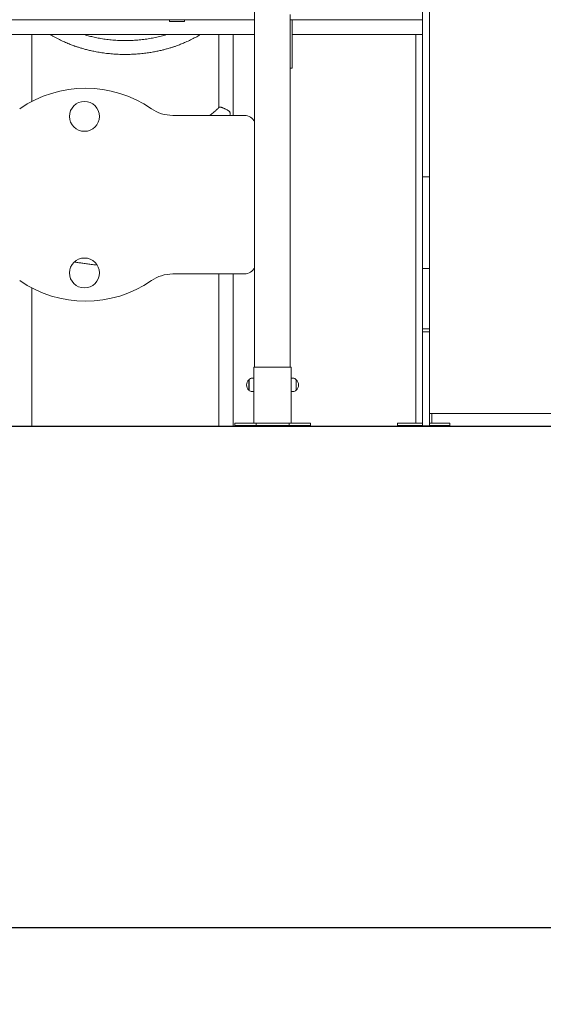
# Model space of a CAD drawing. Units: millimetres. Extents: x 38 to 543, y 61 to 453.
# Drawn here: x 146 to 160, y 235 to 261 of the extents above; entities that cross this region are included whole.
import ezdxf

# ---------------------------------------------------------------- set-up
doc = ezdxf.new("R2010")
doc.units = ezdxf.units.MM
doc.header["$PDSIZE"] = -1
doc.styles.add('ROMANS', font='romans')
doc.dimstyles.new('ISO-25', dxfattribs={"dimtxt": 2.5, "dimasz": 2.5, "dimexe": 1.25, "dimexo": 0.625, "dimtad": 1, "dimlfac": 0.1, "dimtxsty": 'Standard', "dimcen": 2.5, "dimadec": 0, "dimazin": 0, "dimtfac": 1, "dimtmove": 0, "dimatfit": 3, "dimfxl": 1, "dimarcsym": 0})

# ---------------------------------------------------------------- blocks, each defined once
blk = doc.blocks.new('*D4')
at = {"color": 0, "lineweight": -2, "transparency": 16777216}
for p, q in [((97.594, 251.593), (97.594, 235.65)), ((246.019, 250.002), (246.019, 235.65)), ((100.896, 236.65), (242.717, 236.65))]:
    blk.add_line(p, q, dxfattribs=at)
at = {"color": 0, "transparency": 16777216}
for points in [[(100.896, 237.2), (100.896, 236.1), (97.594, 236.65)], [(242.717, 237.2), (242.717, 236.1), (246.019, 236.65)]]:
    blk.add_solid(points, dxfattribs=at)
at = {"layer": 'Defpoints', "color": 0, "transparency": 16777216}
for p in [(97.594, 252.593), (246.019, 251.002), (246.019, 236.65)]:
    blk.add_point(p, dxfattribs=at)
at = {"color": 0, "transparency": 16777216, "insert": (171.806, 240.555), "char_height": 4, "attachment_point": 5, "style": 'ROMANS'}
blk.add_mtext('14,84 m.', dxfattribs=at)

msp = doc.modelspace()

# ---------------------------------------------------------------- linework, layer by layer
at = {"color": 7, "linetype": 'Continuous', "lineweight": 15}
for p, q in [((156.529, 261.586), (156.529, 256.737)), ((156.719, 261.586), (156.719, 256.737)), ((152.043, 261.182), (152.043, 251.642)), ((152.043, 260.942), (142.943, 260.942)), ((149.768, 260.892), (149.768, 260.942)), ((149.768, 260.892), (150.168, 260.892)), ((150.168, 260.892), (150.168, 260.942)), ((152.993, 261.082), (152.993, 251.642)), ((152.993, 260.942), (153.043, 260.942)), ((153.043, 260.842), (153.043, 260.942)), ((153.043, 260.942), (153.053, 260.942)), ((153.093, 260.942), (153.053, 260.942)), ((156.529, 260.942), (153.093, 260.942)), ((153.043, 259.742), (153.043, 260.842)), ((142.943, 260.542), (152.043, 260.542)), ((146.085, 258.754), (146.085, 260.542)), ((151.085, 260.542), (151.085, 258.591)), ((151.465, 258.527), (151.465, 260.542)), ((153.043, 260.542), (156.529, 260.542)), ((156.355, 260.542), (156.355, 250.142)), ((152.993, 259.642), (153.043, 259.642)), ((153.043, 259.642), (153.043, 259.742)), ((151.465, 258.381), (151.465, 258.527)), ((149.852, 258.381), (151.772, 258.381)), ((156.719, 256.737), (156.529, 256.737)), ((156.529, 256.737), (156.529, 256.735)), ((156.719, 256.735), (156.529, 256.735)), ((156.529, 256.735), (156.529, 254.279)), ((156.719, 256.737), (156.719, 256.735)), ((156.719, 256.735), (156.719, 254.279)), ((151.772, 254.136), (149.852, 254.136)), ((151.085, 254.136), (151.085, 250.061)), ((151.465, 250.061), (151.465, 254.136)), ((156.719, 254.279), (156.529, 254.279)), ((156.529, 254.279), (156.529, 252.666)), ((156.719, 254.279), (156.719, 252.666)), ((146.085, 250.061), (146.085, 253.763)), ((156.719, 252.666), (156.529, 252.666)), ((156.529, 252.666), (156.529, 252.584)), ((156.719, 252.584), (156.529, 252.584)), ((156.529, 252.584), (156.529, 250.075)), ((156.719, 252.666), (156.719, 252.584)), ((156.719, 252.584), (156.719, 250.075)), ((152.023, 251.642), (152.053, 251.642)), ((152.023, 250.142), (152.023, 251.642)), ((152.993, 251.642), (152.053, 251.642)), ((152.993, 251.642), (153.023, 251.642)), ((153.023, 251.642), (153.023, 250.142)), ((151.894, 251.306), (151.888, 251.306)), ((151.888, 251.064), (151.888, 251.306)), ((151.893, 251.064), (151.893, 251.305)), ((152.023, 251.347), (151.974, 251.347)), ((153.072, 251.347), (153.023, 251.347)), ((153.158, 251.306), (153.153, 251.306)), ((153.153, 251.305), (153.153, 251.253)), ((153.153, 251.253), (153.153, 251.028)), ((153.158, 251.306), (153.158, 251.254)), ((153.158, 251.254), (153.158, 251.028)), ((151.888, 251.028), (151.888, 251.064)), ((151.888, 251.028), (151.894, 251.028)), ((151.893, 251.028), (151.893, 251.064)), ((151.974, 250.987), (152.023, 250.987)), ((153.023, 250.987), (153.072, 250.987)), ((153.153, 251.028), (153.158, 251.028)), ((156.719, 250.404), (161.919, 250.404)), ((156.779, 250.142), (156.779, 250.404)), ((151.51, 250.142), (151.51, 250.082)), ((151.51, 250.142), (151.569, 250.142)), ((151.51, 250.082), (151.569, 250.082)), ((151.569, 250.142), (151.85, 250.142)), ((151.569, 250.082), (151.85, 250.082)), ((151.85, 250.142), (151.963, 250.142)), ((151.85, 250.082), (151.963, 250.082)), ((152.02, 250.142), (151.963, 250.142)), ((152.02, 250.082), (151.963, 250.082)), ((152.023, 250.142), (152.02, 250.142)), ((152.083, 250.082), (152.02, 250.082)), ((152.053, 250.142), (152.023, 250.142)), ((152.083, 250.142), (152.053, 250.142)), ((152.083, 250.142), (152.083, 250.082)), ((152.106, 250.142), (152.083, 250.142)), ((152.106, 250.082), (152.083, 250.082)), ((152.106, 250.142), (152.387, 250.142)), ((152.106, 250.082), (152.387, 250.082)), ((152.387, 250.142), (152.67, 250.142)), ((152.387, 250.082), (152.67, 250.082)), ((152.67, 250.142), (152.948, 250.142)), ((152.67, 250.082), (152.948, 250.082)), ((152.971, 250.142), (152.948, 250.142)), ((152.971, 250.082), (152.948, 250.082)), ((152.971, 250.082), (152.971, 250.142)), ((152.993, 250.142), (152.971, 250.142)), ((153.031, 250.082), (152.971, 250.082)), ((153.023, 250.142), (152.993, 250.142)), ((153.031, 250.142), (153.023, 250.142)), ((153.088, 250.142), (153.031, 250.142)), ((153.088, 250.082), (153.031, 250.082)), ((153.088, 250.142), (153.201, 250.142)), ((153.088, 250.082), (153.201, 250.082)), ((153.201, 250.142), (153.479, 250.142)), ((153.201, 250.082), (153.479, 250.082)), ((153.536, 250.142), (153.479, 250.142)), ((153.536, 250.082), (153.479, 250.082)), ((153.536, 250.082), (153.536, 250.142)), ((155.867, 250.142), (155.867, 250.082)), ((155.867, 250.142), (156.529, 250.142)), ((155.867, 250.082), (156.529, 250.082)), ((156.719, 250.142), (157.267, 250.142)), ((156.719, 250.082), (157.267, 250.082)), ((157.267, 250.082), (157.267, 250.142)), ((156.719, 250.075), (156.529, 250.075)), ((156.529, 250.075), (156.529, 250.061)), ((156.719, 250.061), (156.529, 250.061)), ((156.719, 250.075), (156.719, 250.061))]:
    msp.add_line(p, q, dxfattribs=at)
msp.add_line((87.605, 250.061), (255.03, 250.061))
for centre in [(147.492, 258.354), (147.492, 254.163)]:
    msp.add_circle(centre, 0.4, dxfattribs=at)
for centre, radius, start, end in [((147.522, 256.011), 3.097, 55.3376, 124.6624), ((149.852, 259.381), 1, 235.3376, 270), ((151.772, 258.081), 0.3, 25.4349, 90), ((151.772, 254.436), 0.3, 270, 334.5651), ((149.852, 253.136), 1, 90, 124.6624), ((147.522, 256.506), 3.097, 235.3376, 304.6624), ((152.019, 251.167), 0.191, 133.3047, 226.6953), ((151.974, 251.247), 0.1, 90, 144.197), ((153.072, 251.247), 0.1, 35.803, 90), ((153.027, 251.167), 0.191, 0, 46.6953), ((153.027, 251.167), 0.191, 313.3047, 0), ((151.974, 251.087), 0.1, 215.803, 270), ((153.072, 251.087), 0.1, 270, 324.197)]:
    msp.add_arc(centre, radius, start, end, dxfattribs=at)
for points, knots in [([(146.585, 260.542), (146.606, 260.528), (146.672, 260.488), (146.785, 260.427), (146.899, 260.372), (146.987, 260.333), (147.05, 260.306), (147.11, 260.282), (147.165, 260.261), (147.209, 260.245), (147.244, 260.232), (147.273, 260.223), (147.303, 260.213), (147.337, 260.202), (147.378, 260.189), (147.424, 260.175), (147.489, 260.157), (147.575, 260.134), (147.687, 260.107), (147.817, 260.081), (147.962, 260.056), (148.119, 260.036), (148.278, 260.021), (148.437, 260.013), (148.595, 260.01), (148.753, 260.014), (148.909, 260.023), (149.059, 260.037), (149.201, 260.055), (149.332, 260.077), (149.453, 260.101), (149.546, 260.122), (149.614, 260.139), (149.661, 260.151), (149.709, 260.164), (149.757, 260.178), (149.802, 260.192), (149.839, 260.203), (149.87, 260.213), (149.9, 260.223), (149.937, 260.236), (149.982, 260.252), (150.034, 260.272), (150.088, 260.293), (150.144, 260.316), (150.225, 260.351), (150.333, 260.401), (150.463, 260.468), (150.547, 260.517), (150.588, 260.542)], [0, 0, 0, 0, 0.019572, 0.058684, 0.096195, 0.113327, 0.130104, 0.146327, 0.160463, 0.172192, 0.180768, 0.187384, 0.194298, 0.202959, 0.213355, 0.224873, 0.237153, 0.261639, 0.28868, 0.318276, 0.354797, 0.391888, 0.428812, 0.465573, 0.502171, 0.538608, 0.574887, 0.610285, 0.643534, 0.67461, 0.703513, 0.730292, 0.741635, 0.753196, 0.764975, 0.776972, 0.788935, 0.798483, 0.805075, 0.812028, 0.82137, 0.833101, 0.846893, 0.861172, 0.875734, 0.890578, 0.926313, 0.963551, 1, 1, 1, 1]), ([(149.683, 260.542), (149.636, 260.528), (149.538, 260.5), (149.388, 260.465), (149.234, 260.435), (149.077, 260.412), (148.916, 260.395), (148.752, 260.385), (148.586, 260.381), (148.419, 260.385), (148.253, 260.395), (148.091, 260.412), (147.935, 260.436), (147.79, 260.463), (147.655, 260.495), (147.556, 260.521), (147.502, 260.538), (147.489, 260.542)], [0, 0, 0, 0, 0.06752, 0.140128, 0.209233, 0.280829, 0.353222, 0.426252, 0.499914, 0.574205, 0.648745, 0.721435, 0.791945, 0.86027, 0.922069, 0.98132, 1, 1, 1, 1]), ([(151.093, 258.598), (151.083, 258.588), (151.063, 258.567), (151.032, 258.538), (151.002, 258.51), (150.977, 258.489), (150.948, 258.464), (150.91, 258.434), (150.871, 258.404), (150.846, 258.386), (150.839, 258.381)], [0, 0, 0, 0, 0.127683, 0.27675, 0.40098, 0.500351, 0.575249, 0.740782, 0.922268, 1, 1, 1, 1]), ([(151.093, 258.597), (151.095, 258.599), (151.098, 258.602), (151.107, 258.604), (151.119, 258.604), (151.133, 258.602), (151.149, 258.598), (151.166, 258.593), (151.191, 258.584), (151.219, 258.572), (151.25, 258.558), (151.267, 258.549), (151.275, 258.545)], [0, 0, 0, 0, 0.090987, 0.194777, 0.301142, 0.382712, 0.466452, 0.548119, 0.632702, 0.78229, 0.889313, 1, 1, 1, 1]), ([(151.275, 258.545), (151.286, 258.539), (151.306, 258.528), (151.334, 258.511), (151.359, 258.493), (151.378, 258.473), (151.39, 258.452), (151.393, 258.427), (151.388, 258.402), (151.381, 258.387), (151.378, 258.381)], [0, 0, 0, 0, 0.137884, 0.279587, 0.423672, 0.570872, 0.702013, 0.810673, 0.919366, 1, 1, 1, 1]), ([(147.226, 254.459), (147.238, 254.457), (147.285, 254.448), (147.37, 254.434), (147.484, 254.416), (147.608, 254.4), (147.725, 254.386), (147.801, 254.378), (147.83, 254.376)], [0, 0, 0, 0, 0.065862, 0.241284, 0.431699, 0.637103, 0.857492, 1, 1, 1, 1])]:
    msp.add_open_spline(points, degree=3, knots=knots, dxfattribs=at)

# ---------------------------------------------------------------- dimensions: what is measured, and where the dimension line sits
dim = msp.add_linear_dim(base=(246.019, 236.65), p1=(97.594, 252.593), p2=(246.019, 251.002), dimstyle='ISO-25', override={"dimtxt": 4, "dimasz": 3.302, "dimexe": 1, "dimexo": 1, "dimgap": 1.524, "dimzin": 0, "dimpost": ' m.', "dimtxsty": 'ROMANS', "dimadec": 2, "dimtzin": 0})
dim.commit()
dim.dimension.update_dxf_attribs({"geometry": '*D4', "text_midpoint": (171.806, 240.555)})

doc.saveas('drawing.dxf')
